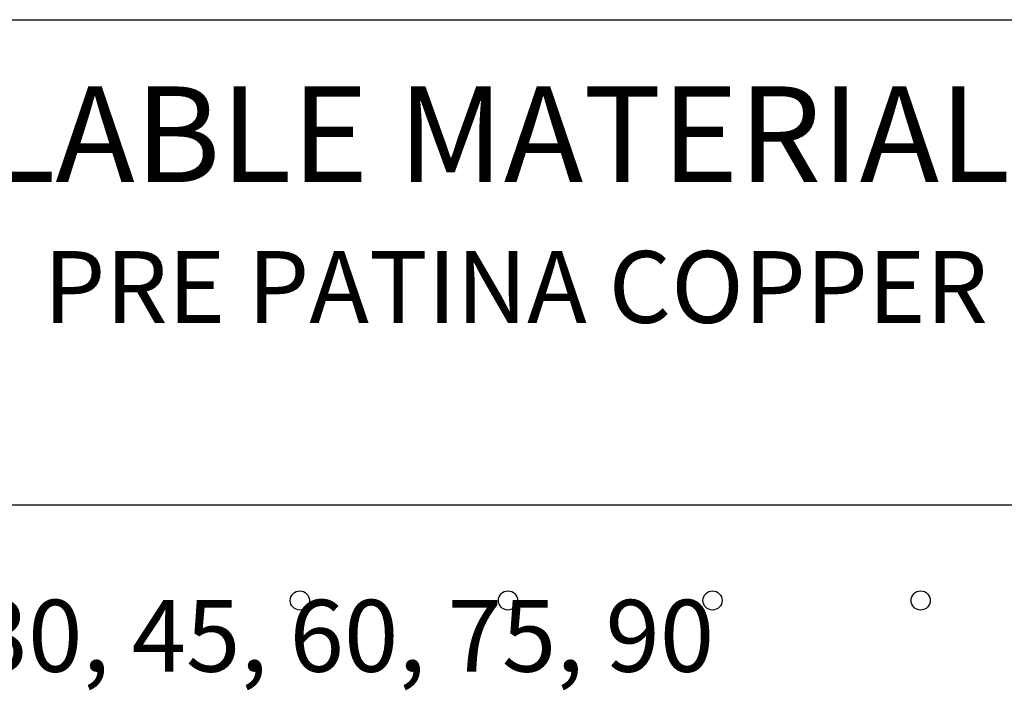
# Model space of a CAD drawing. Extents: x 0 to 8.5, y 0.5 to 11.5.
# Drawn here: x 1.9 to 3.2, y 1.8 to 2.6 of the extents above; entities that cross this region are included whole.
import ezdxf

# ---------------------------------------------------------------- set-up
doc = ezdxf.new("R2010")
doc.units = 0
doc.header["$MEASUREMENT"] = 0
doc.layers.get('0').update_dxf_attribs({"linetype": 'CONTINUOUS'})
doc.layers.add('2', color=1, linetype='CONTINUOUS')
doc.styles.add('A', font='AU101S01')

# ---------------------------------------------------------------- blocks, each defined once
blk = doc.blocks.new('DEG')
blk.add_circle((-0.0037, 0.0003), 0.025)

msp = doc.modelspace()

# ---------------------------------------------------------------- linework, layer by layer
at = {"color": 1}
msp.add_line((1, 2.6335), (4.625, 2.6335), dxfattribs=at)
at = {"color": 3}
msp.add_line((1, 2), (8.25, 2), dxfattribs=at)

# ---------------------------------------------------------------- block references
at = {"layer": '2', "xscale": 0.5, "yscale": 0.5, "zscale": 0.5}
for p in [(2.2555, 1.8751), (2.5273, 1.8751), (2.7943, 1.8751), (3.066, 1.8751)]:
    msp.add_blockref('DEG', p, dxfattribs=at)

# ---------------------------------------------------------------- texts
at = {"color": 1, "style": 'A'}
for s, height, p in [('AVAILABLE MATERIALS', 0.125, (1.4866, 2.4214)), ('PRE PATINA COPPER', 0.09375, (1.919, 2.2377))]:
    msp.add_text(s, height=height, dxfattribs=at).set_placement(p)
at = {"layer": '2', "style": 'A'}
msp.add_text('* SPECIFY  30, 45, 60, 75, 90', height=0.09375, dxfattribs=at).set_placement((1.1922, 1.7822))

doc.saveas('drawing.dxf')
